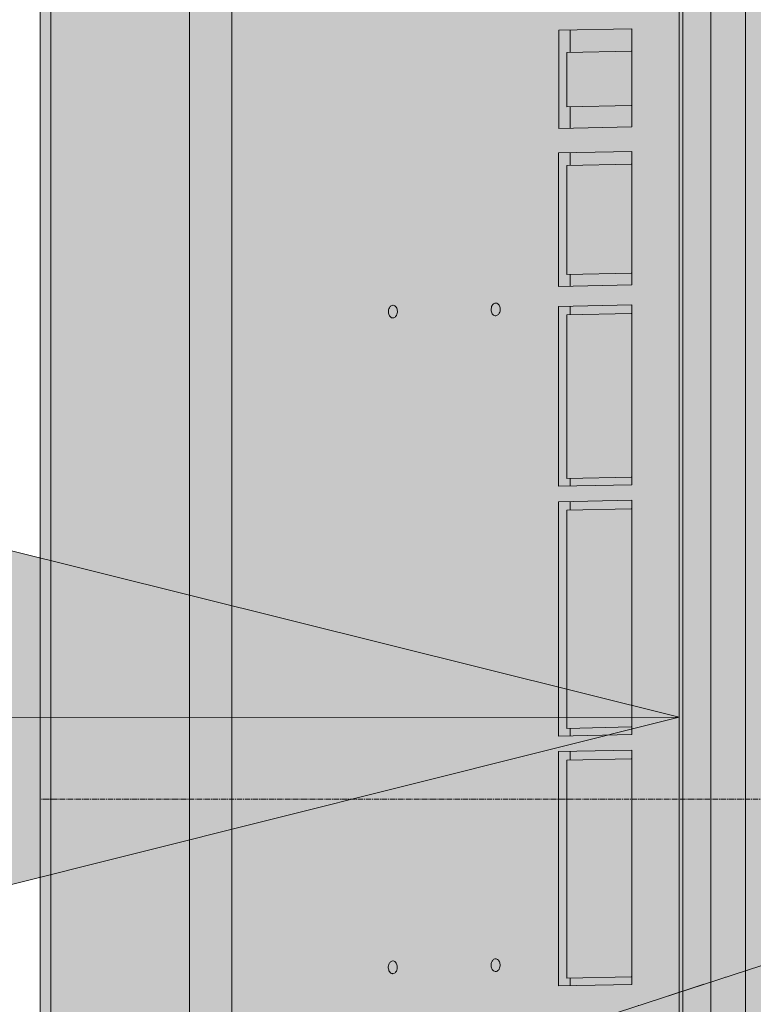
# Model space of a CAD drawing. Units: millimetres. Extents: x -6413 to 46483, y 11952 to 41652.
# Drawn here: x -359 to -257, y 31840 to 31977 of the extents above; entities that cross this region are included whole.
import ezdxf
from ezdxf.enums import TextEntityAlignment as Align

# ---------------------------------------------------------------- set-up
doc = ezdxf.new("R2010")
doc.units = ezdxf.units.MM
for name, pattern in [('CENTER2', [1.125, 0.75, -0.125, 0.125, -0.125]), ('DIVIDE2', [15.875, 6.35, -3.175, 0, -3.175, 0, -3.175]), ('HIDDEN2', [0.1875, 0.125, -0.0625])]:
    doc.linetypes.add(name, pattern=pattern)
doc.layers.get('0').update_dxf_attribs({"lineweight": 0})
for name, color, linetype, lineweight in [('1-Default', 7, 'Continuous', 0), ('701-F-Medical-Equipment-Product-Centerline', 7, 'CENTER2', 13), ('911-Model-Dimensions+Text-A1-Layout', 7, 'Continuous', 13)]:
    doc.layers.add(name, color=color, linetype=linetype, lineweight=lineweight)
for name, color, linetype, lineweight, true_color in [('700-F-Medical-Equipment-General', 7, 'Continuous', 13, 0x8a4500), ('702-F-Medical-Equipment-Outline', 7, 'DIVIDE2', 13, 0x8a4500), ('704-F-Medical-Equipment-Movement', 7, 'HIDDEN2', 13, 0x8a4500)]:
    doc.layers.add(name, color=color, linetype=linetype, lineweight=lineweight, true_color=true_color)
doc.styles.add('Gill Sans Alt One WGL', font='txt')

# ---------------------------------------------------------------- blocks, each defined once
blk = doc.blocks.new('B7280172-1(Medrad Vistron injector base)')
at = {"layer": '700-F-Medical-Equipment-General', "true_color": 0xffdeb5}
h = blk.add_hatch(color=254, dxfattribs=at)
edge = h.paths.add_edge_path()
edge.add_line((78.3147448109994, -304.27221212324), (78.3147448109994, -148.5516741404936))
edge.add_arc((51.96958877431882, -1.35720753746682e-07), 150.8697023799588, 280.0566565358714, 331.9433434635898)
edge.add_line((185.1095254076499, -70.96072426879255), (315.0039399270645, -113.1659779741422))
edge.add_line((315.0039399270645, -113.1659779741422), (315.0039399270645, -122.5622387712938))
edge.add_line((315.0039399270645, -122.5622387712938), (318.7417627995092, -145.3246216604202))
edge.add_arc((320.3057159535672, -145.0678040898433), 1.584898966068524, 189.3253448545975, 270.0000000010603)
edge.add_line((320.3057159535965, -146.6527030559118), (324.8937094754219, -146.6527030559118))
edge.add_line((324.8937094754219, -146.6527030559118), (324.8937094754219, -153.9514297275273))
edge.add_line((324.8937094754219, -153.9514297275273), (357.859607971066, -153.9512943339723))
edge.add_line((357.859607971066, -153.9512943339723), (357.859607971066, -146.6527030559118))
edge.add_line((357.859607971066, -146.6527030559118), (363.2134659971962, -146.6527030559446))
edge.add_arc((363.2134660112712, -145.0678041149297), 1.58489894101487, 269.9999994911718, 352.5634361350831)
edge.add_line((364.7850340000477, -145.272935072815), (367.7493775194307, -122.5622387712938))
edge.add_line((367.7493775194307, -122.5622387712938), (367.7493775194307, -111.1509662156095))
edge.add_line((367.7493775194307, -111.1509662156095), (364.7259865971464, -88.00277925479895))
edge.add_arc((342.6341096449609, -90.07215106847589), 22.1885855108825, 5.351347354493323, 72.00000000669857)
edge.add_line((349.4907596464982, -68.96955223017721), (201.3917272780782, -20.84925962336274))
edge.add_arc((51.96958877432277, -1.357148491365479e-07), 150.8697023799634, 352.0566565363226, 403.9433434688837)
edge.add_line((160.5997509021363, 104.6955344983071), (225.2251534811876, 193.6447702071964))
edge.add_line((225.2251534811876, 193.6447702071964), (241.0017063504092, 193.6447702071964))
edge.add_line((241.0017063504092, 193.6447702071964), (241.0017063504092, 196.4185303399026))
edge.add_line((241.0017063504092, 196.4185303399026), (243.8545244897105, 193.5657122012708))
edge.add_line((243.8545244897105, 193.5657122012708), (252.6698018571951, 193.5657122012672))
edge.add_arc((252.6698018654168, 195.1506111508969), 1.584898949629689, 269.9999997027792, 352.5634358483938)
edge.add_line((254.2413698617092, 194.9454801840329), (257.2057133794297, 217.6561764855578))
edge.add_line((257.2057133794297, 217.6561764855578), (257.2057133794297, 229.0674490415695))
edge.add_line((257.2057133794297, 229.0674490415695), (255.8906725848356, 239.1423583795076))
edge.add_arc((234.1790438467767, 243.7182194487848), 22.18858551112776, 348.0987283779011, 413.2173483645419)
edge.add_arc((51.96951675502646, -9.880020536456868e-05), 326.489309159816, 53.21734864030772, 54.78265126662891)
edge.add_arc((227.4535714741136, 248.6045611455331), 22.18858552053874, 54.78265159894043, 144.000000052909)
edge.add_line((209.5026286948123, 261.6466844671595), (117.9723929971151, 135.6661228683297))
edge.add_arc((51.96958879564782, -6.344467351482308e-08), 150.8697023056536, 64.05665653429007, 115.9433434657131)
edge.add_line((-14.03321540582692, 135.6661228683261), (-105.5634511035241, 261.6466844671595))
edge.add_arc((-123.5143938767103, 248.6045611501681), 22.18858551286704, 35.99999994668963, 125.2173484524586)
edge.add_arc((51.96960619396415, -2.405308867992062e-05), 326.489216575124, 125.2173484659668, 126.7826515340336)
edge.add_arc((-130.2398662554639, 243.7182194487755), 22.18858551115002, 126.7826516354948, 191.9012716220623)
edge.add_line((-151.9514949935474, 239.1423583795076), (-153.2665357881415, 229.0674490415695))
edge.add_line((-153.2665357881415, 229.0674490415695), (-153.2665357881415, 217.6561764855578))
edge.add_line((-153.2665357881415, 217.6561764855578), (-150.3021922704211, 194.9454801840329))
edge.add_arc((-148.730624267706, 195.1506111581787), 1.584898956940696, 187.4365643825894, 270.0000000650392)
edge.add_line((-148.730624265907, 193.5657122012381), (-139.9153468984223, 193.5657122012708))
edge.add_line((-139.9153468984223, 193.5657122012708), (-137.0625287591211, 196.4185303399026))
edge.add_line((-137.0625287591211, 196.4185303399026), (-137.0625287591211, 193.6447702071964))
edge.add_line((-137.0625287591211, 193.6447702071964), (-121.2859758898994, 193.6447702071964))
edge.add_line((-121.2859758898994, 193.6447702071964), (-56.66057331084812, 104.6955344983071))
edge.add_arc((51.96958881705444, -1.357481167474361e-07), 150.8697023800506, 136.0566565311307, 187.94334346366)
edge.add_line((-97.45254968679365, -20.84925962336274), (-245.55158205521, -68.96955223017721))
edge.add_arc((-238.6949320536763, -90.07215106847305), 22.18858551087873, 107.999999993295, 174.6486526455131)
edge.add_line((-260.7868090058582, -88.00277925479895), (-263.8101999281425, -111.1509662156095))
edge.add_line((-263.8101999281425, -111.1509662156095), (-263.8101999281425, -122.5622387712938))
edge.add_line((-263.8101999281425, -122.5622387712938), (-260.8458564087596, -145.272935072815))
edge.add_arc((-259.2742884021865, -145.0678040946592), 1.584898961285325, 187.4365645082827, 269.9999998654624)
edge.add_line((-259.274288405908, -146.6527030559446), (-253.9204303797778, -146.6527030559118))
edge.add_line((-253.9204303797778, -146.6527030559118), (-253.9204303797778, -153.9512943339723))
edge.add_line((-253.9204303797778, -153.9512943339723), (-220.9545318841338, -153.9514297275273))
edge.add_line((-220.9545318841338, -153.9514297275273), (-220.9545318841338, -146.6527030559118))
edge.add_line((-220.9545318841338, -146.6527030559118), (-216.3665383623083, -146.6527030559118))
edge.add_arc((-216.3665383622587, -145.0678040898758), 1.584898966036036, 269.9999999982061, 350.6746551464)
edge.add_line((-214.8025852082283, -145.3246216604202), (-211.0647623357763, -122.5622387712938))
edge.add_line((-211.0647623357763, -122.5622387712938), (-211.0647623357763, -113.1659779741422))
edge.add_line((-211.0647623357763, -113.1659779741422), (-81.17034781636175, -70.96072426879255))
edge.add_arc((51.96958881697201, -1.357101382382098e-07), 150.8697023799661, 208.0566565364133, 259.9433434641281)
edge.add_line((25.62443278028877, -148.5516741404899), (25.62443278028877, -304.27221212324))
edge.add_arc((47.81301830936373, -304.2722121221171), 22.18858552907496, 180.0000000028997, 199.3349160232332)
edge.add_line((26.87588318220878, -311.6186194378279), (25.59687002245482, -321.4175104586029))
edge.add_line((25.59687002245482, -321.4175104586029), (25.59687002245482, -332.8287830142872))
edge.add_line((25.59687002245482, -332.8287830142872), (28.56121354050265, -355.5394793161395))
edge.add_arc((30.13278156942299, -355.3343483121121), 1.584898986793114, 187.4365653311384, 269.9999998394533)
edge.add_line((30.132781564982, -356.9192472989052), (38.94805891217402, -356.9192472989052))
edge.add_line((38.94805891217402, -356.9192472989052), (41.80087705178448, -354.0664291599387))
edge.add_line((41.80087705178448, -354.0664291599387), (41.80087705178448, -356.8401892923139))
edge.add_line((41.80087705178448, -356.8401892923139), (51.96958881795945, -356.8401892923139))
edge.add_line((51.96958881795945, -356.8401892923139), (62.13830053950005, -356.8401892923139))
edge.add_line((62.13830053950005, -356.8401892923139), (62.13830053950005, -354.0664291599387))
edge.add_line((62.13830053950005, -354.0664291599387), (64.99111867911415, -356.9192472989052))
edge.add_line((64.99111867911415, -356.9192472989052), (73.80639602630617, -356.9192472989052))
edge.add_arc((73.80639602642948, -355.3343483329259), 1.584898965979392, 269.9999999955423, 352.5634353532109)
edge.add_line((75.37796403716129, -355.5394793154883), (78.34230756883335, -332.8287830142872))
edge.add_line((78.34230756883335, -332.8287830142872), (78.34230756883335, -321.4175104586029))
edge.add_line((78.34230756883335, -321.4175104586029), (77.06329440907939, -311.6186194378279))
edge.add_arc((56.12615928555166, -304.2722121232404), 22.18858552528039, 340.6650839764029, 360.000000000001)
at = {"layer": '700-F-Medical-Equipment-General'}
blk.add_line((-245.55158205521, -68.96955223017721), (-97.45254968679365, -20.84925962336274), dxfattribs=at)
blk.add_lwpolyline([(-184.5992600755999, -59.03098704605509, 0.0007584895095754697), (-34.05489657818543, -9.870049632430892, 0.0005647010938453092), (-12.57747491540067, -2.759111379458773)], format="xyb", dxfattribs=at)
at = {"layer": '702-F-Medical-Equipment-Outline'}
blk.add_lwpolyline([(117.9723929971151, 135.6661228683297, 0.2303474762598376), (-14.03321540582692, 135.6661228683261), (-105.5634511035241, 261.6466844671595, 0.4102183220946227), (-136.3101009599341, 266.7319770526665, 0.006830029284723106), (-143.5259723556192, 261.4893396070838, 0.2920350533855616), (-151.9514949935474, 239.1423583795076), (-153.2665357881415, 229.0674490415695), (-153.2665357881415, 217.6561764855578), (-150.3021922704211, 194.9454801840329, 0.3766893814914356), (-148.730624265907, 193.5657122012381), (-139.9153468984223, 193.5657122012708), (-137.0625287591211, 196.4185303399026), (-137.0625287591211, 193.6447702071964), (-121.2859758898994, 193.6447702071964), (-56.66057331084812, 104.6955344983071, 0.2303474762649206), (-97.45254968679365, -20.84925962336274), (-245.55158205521, -68.96955223017721, 0.2992947032510702), (-260.7868090058582, -88.00277925479895), (-263.8101999281425, -111.1509662156095), (-263.8101999281425, -122.5622387712938), (-260.8458564087596, -145.272935072815, 0.3766893798707897), (-259.274288405908, -146.6527030559446), (-253.9204303797778, -146.6527030559118), (-253.9204303797778, -153.9512943339723)], format="xyb", dxfattribs=at)
blk = doc.blocks.new('B7280172-1(Medrad Vistron injector head)')
at = {"layer": '700-F-Medical-Equipment-General', "true_color": 0xffdeb5}
h = blk.add_hatch(color=254, dxfattribs=at)
edge = h.paths.add_edge_path()
edge.add_arc((-31.10770874787855, -150.9519205149015), 0.5416202496486455, 157.6224115551128, 180.0379254808764)
edge.add_line((-31.64932887887335, -150.9522790265946), (-31.64932887887335, -152.0170919722186))
edge.add_arc((-31.77727438599298, -151.9044769599385), 0.170447040992066, 275.6840907572166, 318.6464272518353, ccw=False)
edge.add_arc((-32.42273029430749, -149.265194398824), 2.885924929857638, 275.5810499657655, 283.26799953613323, ccw=False)
edge.add_arc((-34.89475405073038, -127.0008776853576), 25.28683488236396, 272.7445713382466, 276.24952597719675, ccw=False)
edge.add_arc((-43.55110153043659, 38.17152168048707), 190.6856914634501, 271.1069788462084, 272.9661363590161, ccw=False)
edge.add_arc((-56.46712473745465, 565.6504942762637), 718.3209079503839, 270.66614533601927, 271.32418557969834, ccw=False)
edge.add_arc((-64.40066174620642, 1260.840041152415), 1413.555714152228, 269.15532074290195, 270.6600901265725, ccw=False)
edge.add_arc((-78.86560414270845, 264.1982580119354), 416.8090559802782, 267.98978534374305, 269.1238385595208, ccw=False)
edge.add_arc((-91.2481795500388, -81.86157042680601), 70.5282394104537, 265.6682018163652, 268.18149425169054, ccw=False)
edge.add_arc((-96.51087928725349, -148.2018357789273), 3.987021766160135, 255.17676712043482, 269.0737930681654, ccw=False)
edge.add_arc((-97.45318037187623, -151.9044769563758), 0.1704470359662444, 221.353575830615, 242.8684989528286, ccw=False)
edge.add_line((-97.58112586916468, -152.0170919722186), (-97.58112586916468, -150.9522790265946))
edge.add_arc((-98.12326092915448, -150.9520220570238), 0.5421351208910081, 359.9728420612227, 382.3629942322106)
edge.add_arc((-93.13532515344119, -57.78465677897115), 93.06930200289196, 266.2536358030482, 267.2368826988208, ccw=False)
edge.add_arc((-96.74840608454734, -114.1743498319237), 36.56411730516486, 264.88258212836325, 266.1296367567649, ccw=False)
edge.add_arc((-98.5429576181597, -133.8414573797202), 16.81536683850712, 261.60599682779673, 264.9955347523651, ccw=False)
edge.add_arc((-99.85722457096273, -142.7109296650341), 7.84905359694454, 251.4794336075842, 261.6456124440639, ccw=False)
edge.add_arc((-100.3233911274567, -144.0969285022679), 6.38676081035196, 180.0908262518045, 251.4952943423663, ccw=False)
edge.add_line((-106.710143913122, -144.1070529007411), (-106.710143913122, -135.4022852511735))
edge.add_line((-106.710143913122, -135.4022852511735), (-106.8893284816113, -135.3857491768613))
edge.add_line((-106.8893284816113, -135.3857491768613), (-107.9699383812294, -135.2472119664999))
edge.add_line((-107.9699383812294, -135.2472119664999), (-108.6484082422357, -135.0677241659359))
edge.add_arc((-107.4689502429372, -130.6526357444953), 4.569915419485211, 180.7139073028373, 255.0431296892472, ccw=False)
edge.add_line((-112.0385109217932, -130.7095755680093), (-112.0391425487069, -130.6340276895498))
edge.add_line((-112.0391425487069, -130.6340276895498), (-112.0391425487105, -128.85043703884))
edge.add_line((-112.0391425487105, -128.85043703884), (-165.0843339336752, -129.9744925163068))
edge.add_line((-165.0843339336752, -129.9744925163068), (-165.2229039164376, -129.9498750579005))
edge.add_line((-165.2229039164376, -129.9498750579005), (-200.7479163978132, -129.9500036277714))
edge.add_line((-200.7479163978132, -129.9500036277714), (-200.847838457179, -129.9490089980027))
edge.add_arc((-200.7503825229689, -125.3944147923392), 4.555636732376273, 181.3788386642374, 268.7742131286694, ccw=False)
edge.add_line((-205.3047001491141, -125.5040368592745), (-205.3060783662659, -125.3926450679792))
edge.add_line((-205.3060783662659, -125.3926450679792), (-205.3060783662659, 154.2068797906832))
edge.add_arc((-200.7505271126545, 154.208559018479), 4.55555156310251, 89.96601304534681, 180.0211198723991, ccw=False)
edge.add_line((-200.7478248313237, 158.7641097801061), (-165.2229039164376, 158.7641097801061))
edge.add_line((-165.2229039164376, 158.7641097801061), (-112.505514298784, 159.881218975017))
edge.add_line((-112.505514298784, 159.881218975017), (-107.4743446238754, 159.881218975017))
edge.add_arc((-107.1829417161904, 159.7193642904344), 0.3333355569521469, 117.54989483950399, 150.9507780082248, ccw=False)
edge.add_arc((-107.1167041080689, 159.598604377003), 0.4710473466001044, 105.86628752625231, 117.89933434630791, ccw=False)
edge.add_arc((-107.0484144581557, 159.3603209994729), 0.7189228217411047, 97.50174365153322, 105.90955468980681, ccw=False)
edge.add_arc((-106.9775596926829, 158.8149450511302), 1.268881735823764, 89.7454595952363, 97.45866669196351, ccw=False)
edge.add_arc((-106.9712687050914, 155.6663768263533), 4.417437487434298, 86.0907673133346, 90.00848148502149, ccw=False)
edge.add_arc((-106.3316380348403, 167.7414900180011), 7.675420148295667, 267.4725770996836, 274.1238766368293)
edge.add_arc((-106.5530922626778, 171.0313869189707), 10.97273588183168, 274.0418663458316, 276.1644569527019)
edge.add_arc((-113.4304557387724, 230.7742085354291), 71.10987374092332, 276.5046859820802, 277.1363845418437)
edge.add_arc((-102.5204249896515, 142.4992760339156), 17.83714287569797, 93.46350028088312, 96.6833887627875, ccw=False)
edge.add_arc((-101.8974036319205, 133.1612192117424), 27.19584330382334, 92.27788685968721, 93.58515960526142, ccw=False)
edge.add_arc((-101.221714478013, 116.0042441534309), 44.36611764354945, 91.18594532708528, 92.26914576856802, ccw=False)
edge.add_arc((-99.13488731350864, 12.29510186139996), 148.0962480795942, 90.6768988547791, 91.16269143830868, ccw=False)
edge.add_line((-100.8844725297713, 160.3810149214332), (-99.02417616827006, 160.4228163702719))
edge.add_line((-99.02417616827006, 160.4228163702719), (-98.49943756909124, 170.4331707123856))
edge.add_arc((-95.42427487609338, 170.2657335764521), 3.079717646618839, 110.9216651089302, 176.8834241499891, ccw=False)
edge.add_arc((-95.1795229033303, 169.6652695384785), 3.728018605095476, 101.24572065611733, 111.1398268239283, ccw=False)
edge.add_arc((-94.67566071348826, 167.2107139807486), 6.233727341085771, 96.95107906279583, 101.38825632321237, ccw=False)
edge.add_arc((-93.76929249447555, 160.219259435762), 13.28359204873375, 95.10003263795483, 97.18221787395879, ccw=False)
edge.add_arc((-92.36927266529828, 144.8813195355105), 28.68528060907029, 93.87636807669361, 95.1619779718605, ccw=False)
edge.add_arc((-89.96984791621237, 108.909362280703), 64.73716421064069, 92.70350716942608, 93.84282015531602, ccw=False)
edge.add_arc((-86.35167594182214, 33.86696354625559), 139.8667203261913, 91.94306235286598, 92.7340566888451, ccw=False)
edge.add_arc((-83.46374346826924, -43.642133228462), 217.4293230673446, 91.67189037800841, 92.01110774440758, ccw=False)
edge.add_line((-89.80742900422774, 173.6946289249863), (-89.53155486903051, 181.5928394567018))
edge.add_arc((-83.16236263781965, 181.3622913172995), 6.373363485844709, 102.82601543022957, 177.9269473759664, ccw=False)
edge.add_arc((-82.85008109519966, 180.2404551582548), 7.536736094403079, 97.86844550069628, 103.2475756419069, ccw=False)
edge.add_line((-83.88185289587273, 187.7062329414475), (-83.79203425290689, 187.7189385776037))
edge.add_arc((-64.6216774368919, 51.87608731503096), 137.1888582196047, 90.0000000986829, 98.03262673780841, ccw=False)
edge.add_arc((-64.62167731823908, 51.87609600519642), 137.1888495294392, 81.92948754071227, 90.00000014823729, ccw=False)
edge.add_arc((-46.10729635439957, 181.3497192627913), 6.400115206876944, 2.1770097664295918, 83.3082230686228, ccw=False)
edge.add_line((-39.71180049929899, 181.5928394567054), (-39.43592707590506, 173.6946343529671))
edge.add_arc((-45.28103269902101, -28.13215508112495), 201.9114117453957, 87.61056875906041, 88.34112062235329, ccw=False)
edge.add_arc((-40.87733953500993, 78.19394064374835), 95.49417234801051, 86.81852355383069, 87.59076018676097, ccw=False)
edge.add_arc((-37.93813948581491, 130.3840781947839), 43.22136743933353, 85.58948962007918, 86.86914264439258, ccw=False)
edge.add_arc((-35.94797999065657, 155.8153527215656), 17.71237942324804, 83.0796898598619, 85.68184912856219, ccw=False)
edge.add_arc((-34.64821591811733, 166.7118115660377), 6.738735597918153, 78.78340818842838, 82.88748532483112, ccw=False)
edge.add_arc((-34.04640177512927, 169.7379206834558), 3.653365050164122, 66.18636632973642, 78.80983215629072, ccw=False)
edge.add_arc((-33.8163817762435, 170.2664228290562), 3.076985516933856, 3.1064925024850254, 66.13138511958022, ccw=False)
edge.add_line((-30.74391777892379, 170.4331707123856), (-30.21917319805652, 160.4227018960519))
edge.add_arc((-26.20253171276177, 298.4677447856807), 138.103465833486, 268.3333578113683, 269.2142913610468)
edge.add_arc((-28.68996663900203, 86.76611018326402), 73.6135476629977, 88.28023645961213, 89.53793550853192, ccw=False)
edge.add_arc((-27.24531066837226, 135.4089628617949), 24.94925470154326, 85.81899264775569, 88.24391322757782, ccw=False)
edge.add_arc((-26.60414627603154, 144.4760799292633), 15.85953691277749, 82.0771824391648, 85.74094498682211, ccw=False)
edge.add_arc((-22.05958722715168, 176.6533041364601), 16.63709237251251, 261.8502201884737, 264.4639616398334)
edge.add_arc((-22.97961809411828, 167.2238846096442), 7.162899850960082, 264.5124854674833, 271.1237941452932)
edge.add_arc((-22.33547752305952, 155.7474546851881), 4.344203045118194, 87.5905089369931, 96.65771589717099, ccw=False)
edge.add_arc((-22.19770202190816, 159.2519352461603), 0.8370845816845733, 77.44907596760561, 86.92801583195052, ccw=False)
edge.add_arc((-22.07938825896353, 159.7094928871725), 0.3651038497316404, 30.875587024267816, 79.96953553708352, ccw=False)
edge.add_arc((-21.78916284117854, 155.6352585378125), 4.261659543193378, 76.13112861308628, 89.68893035386287, ccw=False)
edge.add_arc((-21.77587914779043, 155.31357562904), 4.571666329960313, 0.0015995696268760184, 77.25920392715119, ccw=False)
edge.add_line((-17.20421281961171, 155.3137032597078), (-17.20421281961535, 104.9500590971511))
edge.add_arc((-5.527563458319459, 105.5234500098411), 11.69071928691332, 182.8112953930005, 188.6951134468229)
edge.add_arc((-7.114939454404264, 105.4680573218864), 10.11490921282792, 189.7443367446084, 270.0547568927682)
edge.add_line((-7.105272757842613, 95.35315272823209), (-4.546841161954944, 95.35315241824355))
edge.add_arc((-4.542527431797305, 89.02659299470236), 6.326560894187758, 0.5560711569769978, 90.03906680980009, ccw=False)
edge.add_arc((-4.531565895185969, 88.45527978265314), 6.346917193803865, 0.010819209523504014, 5.721220430614721, ccw=False)
edge.add_line((1.815351185461623, 88.45647827627909), (1.815351185461623, 74.51998543727314))
edge.add_line((1.815351185461623, 74.51998543727314), (1.92241300394744, 74.08637556142276))
edge.add_line((1.92241300394744, 74.08637556142276), (1.92241300394744, 28.55143026782389))
edge.add_line((1.92241300394744, 28.55143026782389), (1.815351185461623, 28.48404564423254))
edge.add_line((1.815351185461623, 28.48404564423254), (1.815351185461623, 25.39222735193471))
edge.add_line((1.815351185461623, 25.39222735193471), (-3.637978807091713e-12, 25.39222735193471))
edge.add_line((-3.637978807091713e-12, 25.39222735193471), (-3.637978807091713e-12, -25.39222735193471))
edge.add_line((-3.637978807091713e-12, -25.39222735193471), (1.815351185461623, -25.39222735193471))
edge.add_line((1.815351185461623, -25.39222735193471), (1.815351185461623, -88.84535247918393))
edge.add_line((1.815351185461623, -88.84535247918393), (1.814560268987407, -88.94510317003005))
edge.add_arc((-4.523510920399572, -88.84979329523324), 6.338787768490995, 271.3978296685953, 359.1384694427843, ccw=False)
edge.add_arc((-4.589442644112815, -88.1017263096364), 7.088400749483904, 270.54052075569666, 271.7830984366023, ccw=False)
edge.add_line((-4.522572607067559, -95.18981163526769), (-7.067460548707459, -95.18981167604215))
edge.add_arc((-7.064054955379736, -105.3299729547986), 10.14016185064409, 90.01924290075036, 180.0508049816012)
edge.add_line((-17.20421281961171, -105.3389643791779), (-17.20421281961535, -130.6340276895498))
edge.add_line((-17.20421281961535, -130.6340276895498), (-17.20603424248839, -130.7095620218279))
edge.add_arc((-21.76982955996814, -130.6576018351039), 4.564091099096784, 284.73070710313664, 359.3476984462917, ccw=False)
edge.add_line((-20.60928933665127, -135.0716786299636), (-21.227090016695, -135.2420197522115))
edge.add_line((-21.227090016695, -135.2420197522115), (-22.3054246219217, -135.3810684253513))
edge.add_line((-22.3054246219217, -135.3810684253513), (-22.50331195444232, -135.3995624155577))
edge.add_line((-22.50331195444232, -135.3995624155577), (-22.52031083459951, -135.4010727801215))
edge.add_line((-22.52031083459951, -135.4010727801215), (-22.52031083459588, -144.1070529007411))
edge.add_arc((-28.90900259326673, -144.0969676181294), 6.388699719053504, 286.7388732438591, 359.9095521163529, ccw=False)
edge.add_arc((-29.3984302087024, -142.5752037269998), 7.987000452239562, 278.3940937204154, 286.9569920571304, ccw=False)
edge.add_arc((-30.24217026816126, -137.2809661610737), 13.34783622300524, 276.0976710803018, 278.659556818106, ccw=False)
edge.add_arc((-31.59650459526969, -124.7067100935893), 25.99481511599344, 274.36793471438375, 276.12189094168787, ccw=False)
edge.add_arc((-33.71392220249515, -97.32887879904371), 53.45439944141565, 273.11653701213885, 274.39595755663635, ccw=False)
edge.add_arc((-35.29438931974906, -71.80295068281079), 79.02872977090871, 272.67762307021826, 273.2545488636715, ccw=False)
edge.add_arc((-31.58063545690893, -151.2119968411863), 0.4671102431245862, 92.67762307021846, 93.4250946676998)
at = {"layer": '700-F-Medical-Equipment-General'}
for p, q in [((-106.9235779206392, -125.6989074345292), (-106.9235779206392, 158.5522588456624)), ((-205.3060783662659, -125.3926450679792), (-205.3060783662659, 154.2068797906832)), ((-203.8412542265323, 154.1903248435556), (-203.8412542265323, -125.1409284828151)), ((-111.7649708505378, 154.0792206569167), (-111.7649708505378, -121.127534587511)), ((-116.1854311694442, 128.5061294104707), (-116.1854311694442, -105.6037905386584)), ((-115.6696786732791, 128.6310492095436), (-115.6696786732791, -105.4788707397529)), ((-184.480684597027, -106.9370121338579), (-184.480684597027, 127.1729078151038)), ((-178.5856066276028, -106.9260830558014), (-178.5856066276028, 127.1838368929966)), ((-132.9794333284735, 107.3003127222546), (-132.9808837064011, 93.60982987802345)), ((-122.7587150461186, 107.5147304928323), (-132.9794333284735, 107.3003127222546)), ((-131.3835596301506, 107.3337921383827), (-131.3838896427696, 104.218828991332)), ((-122.7601654240534, 93.82424764927055), (-122.7587150461186, 107.5147304928323)), ((-131.8321715756756, 104.209424601886), (-131.832977342674, 96.6036008066003)), ((-122.8666292304042, 104.3975103691555), (-131.8321715756756, 104.209424601886)), ((-122.7590455375284, 104.3952306099782), (-122.8666292304042, 104.3975103691555)), ((-131.832977342674, 96.6036008066003), (-122.8674349973917, 96.79168657370246)), ((-131.384697418729, 96.59410151564225), (-131.385010016882, 93.64330929411517)), ((-122.7598513061967, 96.78940681452514), (-122.8674349973917, 96.79168657370246)), ((-132.9808837064011, 93.60982987802345), (-122.7601654240534, 93.82424764927055)), ((-132.9812463098715, 90.18720916733582), (-132.9832204300255, 71.55294084560956)), ((-122.7605280291828, 90.40162693824823), (-132.9812463098715, 90.18720916733582)), ((-131.3853726130474, 90.22068858349667), (-131.3855602729782, 88.44942097759485)), ((-122.7625021480053, 71.7673586161909), (-122.7605280291828, 90.40162693824823)), ((-131.8338422045526, 88.4400165873194), (-131.8354537402047, 73.22836897660818)), ((-122.8682998609438, 88.62810235491997), (-131.8338422045526, 88.4400165873194)), ((-122.7607161477608, 88.62582259574265), (-122.8682998609438, 88.62810235491997)), ((-131.8354537402047, 73.22836897660818), (-122.8699113965886, 73.41645474404504)), ((-131.387173817584, 73.21886970611376), (-131.3873467611338, 71.58642026103917)), ((-122.7623276830855, 73.41417500500393), (-122.8699113965886, 73.41645474404504)), ((-132.9832204300255, 71.55294084560956), (-122.7625021480053, 71.7673586161909)), ((-156.0947827062992, 68.93753592601206), (-156.1145453260506, 68.93804889537205)), ((-141.7499149493306, 69.23847315361127), (-141.7696775497679, 69.23898612330231)), ((-132.9835158844617, 68.7641387890435), (-132.9861749262018, 43.66492024197942)), ((-122.7627976051081, 68.9785565599559), (-132.9835158844617, 68.7641387890435)), ((-131.3876422092544, 68.79761820475323), (-131.3877707526917, 67.5841110227957)), ((-122.7654566438432, 43.87933801305917), (-122.7627976051081, 68.9785565599559)), ((-141.7896281669528, 67.46480688840893), (-141.7698655678432, 67.46429391871061)), ((-131.8360527062287, 67.57470663301501), (-131.8384700085408, 44.75723522685439)), ((-122.8705103406501, 67.76279240045187), (-131.8360527062287, 67.57470663301501)), ((-122.7629266491022, 67.76051264127454), (-122.8705103406501, 67.76279240045187)), ((-156.1344959432281, 67.16386966047139), (-156.1147333221452, 67.16335669078035)), ((-131.8384700085408, 44.75723522685439), (-122.8729276429585, 44.94532099396019)), ((-131.3901900642995, 44.74773593556165), (-131.3903012350165, 43.69839965823849)), ((-122.7653439514288, 44.94304123478287), (-122.8729276429585, 44.94532099396019)), ((-132.9861749262018, 43.66492024197942), (-122.7654566438432, 43.87933801305917)), ((-132.9864032312798, 41.50993684035711), (-132.9898680180413, 8.80489447803484)), ((-122.765684950602, 41.72435461143687), (-132.9864032312798, 41.50993684035711)), ((-131.390529532815, 41.54341625657617), (-131.3906580995063, 40.32990905414044)), ((-122.7691497576634, 9.019312248616188), (-122.765684950602, 41.72435461143687)), ((-131.8389400310771, 40.32050466386499), (-131.8421631033889, 9.89720946241141)), ((-122.8733976874682, 40.50859043180026), (-131.8389400310771, 40.32050466386499)), ((-122.7658139739651, 40.50631067228824), (-122.8733976874682, 40.50859043180026)), ((-131.8421631033889, 9.89720946241141), (-122.8766207567714, 10.08529522984827)), ((-131.3938831781088, 9.887710171122308), (-131.3939943488258, 8.838373893795506)), ((-122.7690370652417, 10.08301547067094), (-122.8766207567714, 10.08529522984827)), ((-132.9898680180413, 8.80489447803484), (-122.7691497576634, 9.019312248616188)), ((-132.9900963247892, 6.649911076750868), (-132.9935611318542, -26.05513126610094)), ((-122.7693780441004, 6.864328847328579), (-132.9900963247892, 6.649911076750868)), ((-122.8770907806393, 5.648564687660837), (-131.8426331448863, 5.460478920223977)), ((-131.3942226466388, 6.683390492460603), (-131.3943512133155, 5.469883310001023)), ((-122.769507087778, 5.64628492848351), (-122.8770907806393, 5.648564687660837)), ((-122.772842852497, -25.84071349518854), (-122.7693780441004, 6.864328847328579)), ((-131.8426331448863, 5.460478920223977), (-131.8458562172018, -24.96281630169688)), ((-156.1044760992918, -22.56052441346765), (-156.1242387203602, -22.56001142380046)), ((-141.7596083449753, -22.25958718553738), (-141.7793709440848, -22.2590741958702)), ((-156.1441893362135, -24.33419067866998), (-156.1244267181246, -24.33470364836467)), ((-141.7993215819042, -24.03325345107078), (-141.7795589608213, -24.03376642043804)), ((-132.9935611318542, -26.05513126610094), (-122.772842852497, -25.84071349518854)), ((-131.8458562172018, -24.96281630169688), (-122.8803138722506, -24.77473053459471)), ((-131.3975742702387, -24.95341191201805), (-131.3976874423424, -26.02165184984187)), ((-122.7727301587402, -24.77701029377204), (-122.8803138722506, -24.77473053459471))]:
    blk.add_line(p, q, dxfattribs=at)
for points in [[(-156.1145453260506, 68.93804889537205, 0.1243166223747346), (-156.3451043258901, 68.87067224624116, 0.0836113611120448), (-156.5025222235599, 68.74091396450603, 0.05605771858960603), (-156.6081345617386, 68.58842361860297, 0.07725252556274521), (-156.7192896265151, 68.27559158074655, 0.1211134435672388), (-156.6918123426804, 67.68977858666767, 0.06616998662865502), (-156.5854156142814, 67.45380502164335, 0.1055303345043451), (-156.3961742946158, 67.25157868039241, 0.1190594653827952), (-156.171325347641, 67.16607064531127, 0.02164536062345722), (-156.1345082765511, 67.1634281609222)], [(-156.1147333221452, 67.16335669078035, 0.1243166219946891), (-155.8841743225566, 67.23073334059882, 0.08361135992825715), (-155.7267564246395, 67.36049162229028, 0.05605771955178192), (-155.6211440863226, 67.5129819679969, 0.07725252584055102), (-155.5099890228412, 67.82581400627532, 0.1211134450841116), (-155.5374663057191, 68.41162700030327, 0.06616998637384491), (-155.6438630353696, 68.64760056492742, 0.1055303334387655), (-155.8331043553408, 68.84982690585457, 0.1190594652273553), (-156.0579533022283, 68.93533494132134, 0.02164536081973359), (-156.0947703733145, 68.93797742572497)], [(-141.7696775497679, 69.23898612330231, 0.1243166237061475), (-142.0002365504988, 69.171609472829, 0.08361135909039283), (-142.157654449511, 69.0418511899552, 0.05605772203551391), (-142.2632667875769, 68.88936084316083, 0.0772525198742352), (-142.3744218490647, 68.57652880251408, 0.1211134532280183), (-142.3469445885021, 67.99071580441887, 0.06616999863858096), (-142.240547851532, 67.75474224124628, 0.1055303262897537), (-142.0513065200103, 67.55251590869739, 0.1190594572537791), (-141.8264575715075, 67.46700787334703, 0.02164536178508223), (-141.7896405002757, 67.4643653888561)], [(-141.7698655678432, 67.46429391871061, 0.1243166212494188), (-141.5393065676435, 67.53167056709208, 0.08361136182826258), (-141.3818886694826, 67.66142884838337, 0.05605771942401627), (-141.2762763312021, 67.81391919436646, 0.07725252544080373), (-141.1651212671131, 68.1267512325976, 0.1211134429928322), (-141.1925985490598, 68.71256422716397, 0.0661699882683884), (-141.298995277637, 68.94853779213008, 0.1055303328469221), (-141.4882365981648, 69.15076413278075, 0.1190594653140799), (-141.7130855449068, 69.23627216894238, 0.02164536132123943), (-141.7499026160003, 69.23891465332053)], [(-156.1242387203602, -22.56001142380046, 0.1243166233531301), (-156.3547977206472, -22.6273880741137, 0.08361135780777197), (-156.5122156200159, -22.75714635599434, 0.05605772308775874), (-156.6178279586493, -22.909636702032, 0.07725252650190693), (-156.7289830174304, -23.22246874343546, 0.121113435653573), (-156.7015057442732, -23.80828174228373, 0.06617000468187309), (-156.5951090139752, -24.04425530540539, 0.1055303109227868), (-156.4058676852837, -24.24648163979873, 0.119059460839949), (-156.1810187431329, -24.33198969351724, 0.02164537064875103), (-156.1442016721958, -24.33463217871758)], [(-156.1244267181246, -24.33470364836467, 0.1243166223815775), (-155.8938677185797, -24.2673269987863, 0.08361135890596764), (-155.7364498200914, -24.13756871759688, 0.056057720552055), (-155.6308374813125, -23.98507837238139, 0.07725252658122642), (-155.5196824185514, -23.67224633396836, 0.1211134431465064), (-155.5471596993448, -23.08643333979126, 0.06616998784405853), (-155.6535564281367, -22.85045977491973, 0.1055303330569798), (-155.8427977482825, -22.64823343418902, 0.1190594650204537), (-156.0676466948935, -22.56272539819838, 0.02164536104375551), (-156.1044637659616, -22.5600829137511)], [(-141.7793709440848, -22.2590741958702, 0.1243166129138785), (-142.0099299500944, -22.32645083719763, 0.08361138907384826), (-142.1673478441771, -22.45620912326194, 0.05605771429206219), (-142.272960173992, -22.60869947983156, 0.0772525029349797), (-142.3841152401546, -22.92153152098763, 0.121113448281727), (-142.356637987381, -23.50734452434699, 0.06617001814702611), (-142.2502412510439, -23.7433180861226, 0.1055303040544614), (-142.0609999098706, -23.94554441188302, 0.119059452561031), (-141.8361509657116, -24.0310524655506, 0.02164537178720263), (-141.7993338945889, -24.03369495078732)], [(-141.7795589608213, -24.03376642043804, 0.1243166227250221), (-141.548999961371, -23.96638977101611, 0.0836113598089138), (-141.3915820634938, -23.83663148953929, 0.05605771962281735), (-141.2859697251915, -23.68414114408006, 0.0772525258334337), (-141.174814661681, -23.3713091061727, 0.1211134452268266), (-141.2022919440424, -22.78549611278504, 0.06616998526277972), (-141.3086886730089, -22.54952254806267, 0.1055303336321654), (-141.4979299915176, -22.34729620617145, 0.119059466275715), (-141.7227789379322, -22.26178817025357, 0.0216453609411083), (-141.7595960089857, -22.25914568582448)]]:
    blk.add_lwpolyline(points, format="xyb", dxfattribs=at)
at = {"layer": '701-F-Medical-Equipment-Product-Centerline'}
blk.add_line((-64.64075263918858, 0), (-205.3060783662659, 0), dxfattribs=at)
at = {"layer": '702-F-Medical-Equipment-Outline'}
blk.add_lwpolyline([(-102.3504374984768, -150.1534783995594, -0.3220492843658812), (-106.710143913122, -144.1070529007411), (-106.710143913122, -135.4022852511735), (-106.8893284816113, -135.3857491768613), (-107.9699383812294, -135.2472119664999), (-108.6484082422357, -135.0677241659359, -0.336193414745181), (-112.0385109217932, -130.7095755680093), (-112.0391425487069, -130.6340276895498), (-112.0391425487105, -128.85043703884), (-165.0843339336752, -129.9744925163068), (-165.2229039164376, -129.9498750579005), (-200.7479163978132, -129.9500036277714), (-200.847838457179, -129.9490089980027), (-200.847838457179, -129.9490089980027, -0.4009606611658059), (-205.3047001491141, -125.5040368592745), (-205.3060783662659, -125.3926450679792), (-205.3060783662659, 154.2068797906832)], format="xyb", dxfattribs=at)
at = {"layer": '704-F-Medical-Equipment-Movement'}
blk.add_line((-205.3060783662659, -125.3926450679792), (-205.3060783662659, 154.2068797906832), dxfattribs=at)
blk = doc.blocks.new('A7280172-1(Medrad Vistron injector)')
at = {"layer": '1-Default'}
for name, p in [('B7280172-1(Medrad Vistron injector base)', (-51.96958879564409, 1.317202986683697e-07)), ('B7280172-1(Medrad Vistron injector head)', (-51.96958879563317, 1.184780558105558e-07))]:
    blk.add_blockref(name, p, dxfattribs=at)
blk = doc.blocks.new('arrow_2.5')
blk.add_hatch(color=256).paths.add_polyline_path([(4.440892098500626e-16, 2.775557561562891e-17), (-2.5, 0.625), (-2.5, -0.625)])
for p, q in [((-2.5, -0.625), (-2.5, 0.625)), ((-2.5, 0.625), (0, 0)), ((-2.5, -0.625), (0, 0))]:
    blk.add_line(p, q)
blk = doc.blocks.new('*U95')
for p, q in [((3.481659405224491e-13, -7.105427357601002e-13), (792.2865988832788, 0.4681174511258916)), ((792.2865988832788, 0.4681174511258916), (3.481659405224491e-13, -7.105427357601002e-13))]:
    blk.add_line(p, q)
at = {"lineweight": 13, "xscale": 50.00000000000002, "yscale": 50.00000000000002, "zscale": 50.00000000000002, "rotation": 0.03385283959455423}
blk.add_blockref('arrow_2.5', (792.2865988832788, 0.4681174511258916), dxfattribs=at)
at = {"linetype": 'Continuous', "style": 'Gill Sans Alt One WGL'}
blk.add_attdef('ID', text='', height=125, dxfattribs=at).set_placement((0, 0), align=Align.MIDDLE_CENTER)

msp = doc.modelspace()

# ---------------------------------------------------------------- block references
at = {"layer": '1-Default'}
msp.add_blockref('A7280172-1(Medrad Vistron injector)', (-99.200587945179, 31868.59503072267), dxfattribs=at)

# ---------------------------------------------------------------- next in the draw order: block references
at = {"layer": '911-Model-Dimensions+Text-A1-Layout', "lineweight": 0}
msp.add_blockref('*U95', (-1059.642206793536, 31879.57808282593), dxfattribs=at)

doc.saveas('drawing.dxf')
